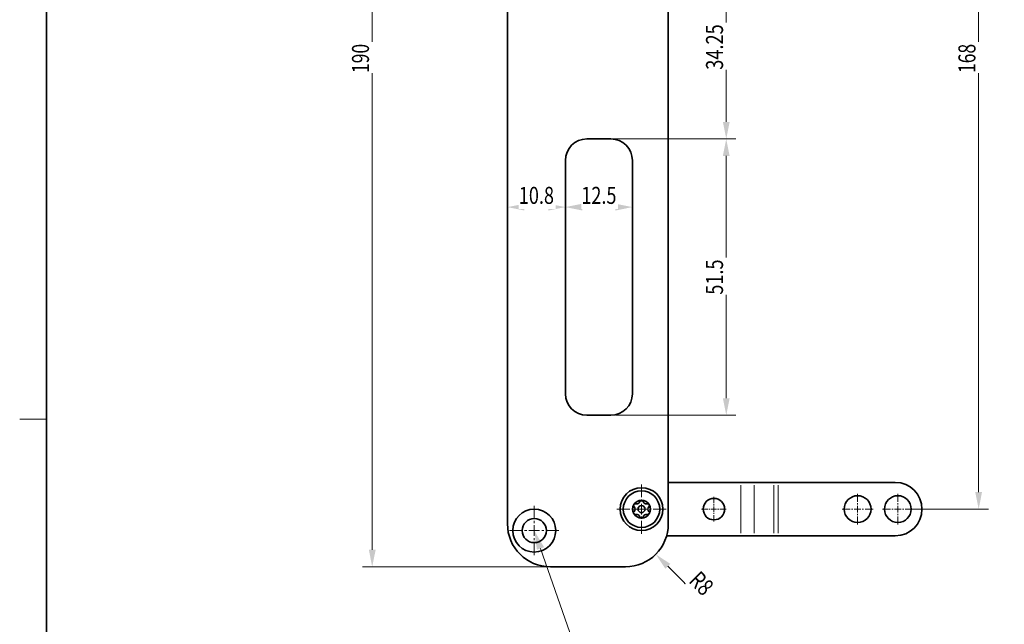
# Model space of a CAD drawing. Units: millimetres. Extents: x -17 to 280, y -147 to 273.
# Drawn here: x -17 to 167, y 5 to 117 of the extents above; entities that cross this region are included whole.
import ezdxf
from ezdxf.enums import TextEntityAlignment as Align

# ---------------------------------------------------------------- set-up
doc = ezdxf.new("R2010")
doc.units = ezdxf.units.MM
doc.header["$LTSCALE"] = 5
doc.linetypes.add('AUSGEZOGEN', pattern=[0])
doc.linetypes.add('DASHDOT', pattern=[1, 0.5, -0.25, 0, -0.25])
for name, color, linetype in [('BEMASS', 9, 'Continuous'), ('KONTUREN', 18, 'Continuous'), ('Layer19', 18, 'Continuous'), ('MITTEL', 18, 'Continuous'), ('RAHMEN', 18, 'Continuous')]:
    doc.layers.add(name, color=color, linetype=linetype)
doc.styles.add('Arial', font='arial.ttf')
doc.dimstyles.new('ISO-25', dxfattribs={"dimtxt": 2.5, "dimasz": 2.5, "dimexe": 1.25, "dimexo": 0.625, "dimtad": 1, "dimtxsty": 'Standard', "dimcen": 2.5, "dimadec": 0, "dimazin": 0, "dimtfac": 1, "dimtmove": 0, "dimatfit": 3, "dimfxl": 1, "dimarcsym": 0})

# ---------------------------------------------------------------- blocks, each defined once
blk = doc.blocks.new('*D1')
at = {"layer": 'BEMASS', "linetype": 'AUSGEZOGEN', "lineweight": 18}
for points in [[(161.72, 194), (161.08, 190.83), (162.35, 190.83)], [(161.72, 26), (162.35, 29.17), (161.08, 29.17)]]:
    blk.add_hatch(color=1, dxfattribs=at).paths.add_polyline_path(points, flags=0)
at = {"layer": 'BEMASS', "color": 1, "linetype": 'AUSGEZOGEN', "lineweight": 18}
for p, q in [((149.52, 194), (163.53, 194)), ((161.72, 190.83), (161.72, 29.17)), ((149.52, 26), (163.53, 26))]:
    blk.add_line(p, q, dxfattribs=at)
at = {"color": 1, "linetype": 'AUSGEZOGEN', "lineweight": 18}
blk.add_wipeout([(162.07, 107.28), (162.07, 113.04), (156.99, 113.04), (156.99, 107.28)], dxfattribs=at).dxf.layer = 'BEMASS'
at = {"layer": 'BEMASS', "color": 1, "linetype": 'AUSGEZOGEN', "lineweight": 18, "style": 'Arial', "width": 0.735395}
blk.add_text('168', height=3.175, rotation=90, dxfattribs=at).set_placement((161.12, 107.28), (161.12, 112.72), align=Align.FIT)
blk = doc.blocks.new('*D2')
at = {"layer": 'BEMASS', "linetype": 'AUSGEZOGEN', "lineweight": 18}
for points in [[(48.63, 204.75), (48, 201.58), (49.27, 201.58)], [(48.63, 15.25), (49.27, 18.42), (48, 18.42)]]:
    blk.add_hatch(color=1, dxfattribs=at).paths.add_polyline_path(points, flags=0)
at = {"layer": 'BEMASS', "color": 1, "linetype": 'AUSGEZOGEN', "lineweight": 18}
for p, q in [((81.85, 204.75), (46.82, 204.75)), ((48.63, 201.58), (48.63, 18.42)), ((81.85, 15.25), (46.82, 15.25))]:
    blk.add_line(p, q, dxfattribs=at)
at = {"color": 1, "linetype": 'AUSGEZOGEN', "lineweight": 18}
blk.add_wipeout([(48.99, 107.28), (48.99, 113.04), (43.91, 113.04), (43.91, 107.28)], dxfattribs=at).dxf.layer = 'BEMASS'
at = {"layer": 'BEMASS', "color": 1, "linetype": 'AUSGEZOGEN', "lineweight": 18, "style": 'Arial', "width": 0.735395}
blk.add_text('190', height=3.175, rotation=90, dxfattribs=at).set_placement((48.03, 107.28), (48.03, 112.72), align=Align.FIT)
blk = doc.blocks.new('*D6')
at = {"layer": 'BEMASS', "linetype": 'AUSGEZOGEN', "lineweight": 18}
for points in [[(114.65, 95), (114.02, 91.83), (115.28, 91.83)], [(114.65, 43.5), (115.28, 46.67), (114.02, 46.67)]]:
    blk.add_hatch(color=1, dxfattribs=at).paths.add_polyline_path(points, flags=0)
at = {"layer": 'BEMASS', "color": 1, "linetype": 'AUSGEZOGEN', "lineweight": 18}
for p, q in [((94.15, 95), (116.46, 95)), ((114.65, 91.83), (114.65, 46.67)), ((94.15, 43.5), (116.46, 43.5))]:
    blk.add_line(p, q, dxfattribs=at)
at = {"color": 1, "linetype": 'AUSGEZOGEN', "lineweight": 18}
blk.add_wipeout([(115, 65.97), (115, 72.84), (109.92, 72.84), (109.92, 65.97)], dxfattribs=at).dxf.layer = 'BEMASS'
at = {"layer": 'BEMASS', "color": 1, "linetype": 'AUSGEZOGEN', "lineweight": 18, "style": 'Arial', "width": 0.759941}
blk.add_text('51.5', height=3.175, rotation=90, dxfattribs=at).set_placement((114.05, 65.97), (114.05, 72.53), align=Align.FIT)
blk = doc.blocks.new('*D7')
at = {"layer": 'BEMASS', "linetype": 'AUSGEZOGEN', "lineweight": 18}
for points in [[(73.85, 82.29), (77.02, 81.65), (77.02, 82.92)], [(84.65, 82.29), (81.48, 82.92), (81.48, 81.65)]]:
    blk.add_hatch(color=1, dxfattribs=at).paths.add_polyline_path(points, flags=0)
at = {"layer": 'BEMASS', "color": 1, "linetype": 'AUSGEZOGEN', "lineweight": 18}
for p, q in [((73.85, 91), (73.85, 80.47)), ((84.65, 91), (84.65, 80.47)), ((81.48, 82.29), (77.02, 82.29))]:
    blk.add_line(p, q, dxfattribs=at)
at = {"color": 1, "linetype": 'AUSGEZOGEN', "lineweight": 18}
blk.add_wipeout([(75.97, 81.93), (82.84, 81.93), (82.84, 87.01), (75.97, 87.01)], dxfattribs=at).dxf.layer = 'BEMASS'
at = {"layer": 'BEMASS', "color": 1, "linetype": 'AUSGEZOGEN', "lineweight": 18, "style": 'Arial', "width": 0.759941}
blk.add_text('10.8', height=3.175, dxfattribs=at).set_placement((75.97, 82.89), (82.53, 82.89), align=Align.FIT)
blk = doc.blocks.new('*D8')
at = {"layer": 'BEMASS', "linetype": 'AUSGEZOGEN', "lineweight": 18}
for points in [[(84.65, 82.29), (87.82, 81.65), (87.82, 82.92)], [(97.15, 82.29), (93.98, 82.92), (93.98, 81.65)]]:
    blk.add_hatch(color=1, dxfattribs=at).paths.add_polyline_path(points, flags=0)
at = {"layer": 'BEMASS', "color": 1, "linetype": 'AUSGEZOGEN', "lineweight": 18}
for p, q in [((84.65, 91), (84.65, 80.47)), ((97.15, 91), (97.15, 80.47)), ((87.82, 82.29), (93.98, 82.29))]:
    blk.add_line(p, q, dxfattribs=at)
at = {"color": 1, "linetype": 'AUSGEZOGEN', "lineweight": 18}
blk.add_wipeout([(87.62, 81.93), (94.49, 81.93), (94.49, 87.01), (87.62, 87.01)], dxfattribs=at).dxf.layer = 'BEMASS'
at = {"layer": 'BEMASS', "color": 1, "linetype": 'AUSGEZOGEN', "lineweight": 18, "style": 'Arial', "width": 0.759941}
blk.add_text('12.5', height=3.175, dxfattribs=at).set_placement((87.62, 82.89), (94.18, 82.89), align=Align.FIT)
blk = doc.blocks.new('DimBlk_nNn08')
at = {"layer": 'BEMASS', "linetype": 'AUSGEZOGEN', "lineweight": 18}
blk.add_hatch(color=1, dxfattribs=at).paths.add_polyline_path([(101.51, 17.59), (103.3, 14.9), (104.2, 15.8)], flags=0)
at = {"layer": 'BEMASS', "color": 1, "linetype": 'AUSGEZOGEN', "lineweight": 18}
blk.add_line((103.75, 15.35), (110, 9.1), dxfattribs=at)
at = {"color": 1, "linetype": 'AUSGEZOGEN', "lineweight": 18}
blk.add_wipeout([(106.81, 11.79), (109.87, 8.74), (113.46, 12.33), (110.41, 15.38)], dxfattribs=at).dxf.layer = 'BEMASS'
at = {"layer": 'BEMASS', "color": 1, "linetype": 'AUSGEZOGEN', "lineweight": 18, "style": 'Arial', "width": 0.706278}
blk.add_text('R8', height=3.175, rotation=315, dxfattribs=at).set_placement((107.49, 12.46), (110.32, 9.63), align=Align.FIT)
blk = doc.blocks.new('*D11')
at = {"layer": 'BEMASS', "linetype": 'AUSGEZOGEN', "lineweight": 18}
for points in [[(114.65, 129.25), (114.02, 126.07), (115.28, 126.07)], [(114.65, 95), (115.28, 98.17), (114.02, 98.17)]]:
    blk.add_hatch(color=1, dxfattribs=at).paths.add_polyline_path(points, flags=0)
at = {"layer": 'BEMASS', "color": 1, "linetype": 'AUSGEZOGEN', "lineweight": 18}
for p, q in [((97.25, 129.25), (116.46, 129.25)), ((114.65, 126.07), (114.65, 98.17)), ((91.25, 95), (116.46, 95))]:
    blk.add_line(p, q, dxfattribs=at)
at = {"color": 1, "linetype": 'AUSGEZOGEN', "lineweight": 18}
blk.add_wipeout([(115, 107.89), (115, 116.68), (109.92, 116.68), (109.92, 107.89)], dxfattribs=at).dxf.layer = 'BEMASS'
at = {"layer": 'BEMASS', "color": 1, "linetype": 'AUSGEZOGEN', "lineweight": 18, "style": 'Arial', "width": 0.764032}
blk.add_text('34.25', height=3.175, rotation=90, dxfattribs=at).set_placement((114.05, 107.89), (114.05, 116.36), align=Align.FIT)

msp = doc.modelspace()

# ---------------------------------------------------------------- linework, layer by layer
at = {"layer": 'BEMASS', "color": 9, "linetype": 'AUSGEZOGEN', "lineweight": 18}
for p, q in [((117.377, 30.478), (117.377, 21.523)), ((119.835, 21.523), (119.835, 30.478)), ((123.542, 30.478), (123.542, 21.523)), ((124.361, 21.523), (124.361, 30.478))]:
    msp.add_line(p, q, dxfattribs=at)
at = {"layer": 'KONTUREN', "color": 18, "linetype": 'AUSGEZOGEN', "lineweight": 35}
for p, q in [((103.85, 23.25), (103.85, 196.75)), ((73.85, 120), (73.85, 23.25)), ((88.65, 95), (93.15, 95)), ((84.65, 47.5), (84.65, 91)), ((97.15, 91), (97.15, 47.5)), ((93.15, 43.5), (88.65, 43.5)), ((103.85, 30.975), (117.377, 30.975)), ((119.835, 30.975), (117.377, 30.975)), ((119.835, 30.975), (123.542, 30.975)), ((124.361, 30.975), (123.542, 30.975)), ((124.361, 30.975), (146.18, 30.975)), ((151.15, 26.005), (151.15, 25.995)), ((117.377, 21.025), (103.532, 21.025)), ((119.835, 21.025), (117.377, 21.025)), ((123.542, 21.025), (119.835, 21.025)), ((124.361, 21.025), (123.542, 21.025)), ((146.18, 21.025), (124.361, 21.025)), ((81.85, 15.25), (95.85, 15.25))]:
    msp.add_line(p, q, dxfattribs=at)
for centre, radius in [((98.85, 26), 4), ((98.85, 26), 3.4), ((112.35, 26), 2), ((139.15, 26), 2.5), ((146.65, 26), 2.5), ((78.85, 22), 4), ((98.85, 26), 0.653), ((78.85, 22), 2.25)]:
    msp.add_circle(centre, radius, dxfattribs=at)
for centre, radius, start, end in [((88.65, 91), 4, 90, 180), ((93.15, 91), 4, 360, 90), ((88.65, 47.5), 4, 180, 270), ((93.15, 47.5), 4, 270, 360), ((146.18, 26.005), 4.97, 0, 90), ((98.85, 26), 1.675, 90, 150), ((98.85, 27.34), 0.335, 90, 166.65824), ((98.85, 26), 1.675, 30, 90), ((98.85, 27.34), 0.335, 13.34176, 90), ((98.85, 26), 1.675, 150, 210), ((97.69, 26.67), 0.335, 150, 226.65824), ((97.69, 26.67), 0.335, 73.34176, 150), ((97.057, 26), 0.586, 313.34176, 46.65824), ((97.954, 27.553), 0.586, 253.34176, 269.92851), ((97.954, 27.553), 0.586, 269.99821, 330.00001), ((97.954, 27.553), 0.586, 330.07149, 346.65824), ((99.746, 27.553), 0.586, 193.34176, 209.92851), ((99.746, 27.553), 0.586, 209.99999, 270.00179), ((99.746, 27.553), 0.586, 270.07149, 286.65824), ((100.01, 26.67), 0.335, 30, 106.65824), ((100.643, 26), 0.586, 133.34176, 226.65824), ((100.01, 26.67), 0.335, 313.34176, 30), ((98.85, 26), 1.675, 330, 30), ((146.18, 25.995), 4.97, 270, 0), ((97.69, 25.33), 0.335, 133.34176, 180.00001), ((97.69, 25.33), 0.335, 180.16524, 189.99997), ((97.69, 25.33), 0.335, 190.13049, 200.00003), ((97.69, 25.33), 0.335, 200.13011, 210), ((98.85, 26), 1.675, 210, 270), ((97.69, 25.33), 0.335, 210, 219.86989), ((97.69, 25.33), 0.335, 219.99997, 229.86951), ((97.69, 25.33), 0.335, 230.00003, 239.83476), ((97.69, 25.33), 0.335, 239.99999, 286.65824), ((97.954, 24.447), 0.586, 13.34176, 106.65824), ((98.85, 24.66), 0.335, 193.34176, 240.00001), ((98.85, 24.66), 0.335, 240.16524, 249.99997), ((98.85, 24.66), 0.335, 250.13049, 260.00003), ((98.85, 24.66), 0.335, 260.13011, 270), ((98.85, 26), 1.675, 270, 330), ((98.85, 24.66), 0.335, 270, 279.86989), ((98.85, 24.66), 0.335, 279.99997, 289.86951), ((98.85, 24.66), 0.335, 290.00003, 299.83476), ((98.85, 24.66), 0.335, 299.99999, 346.65824), ((99.746, 24.447), 0.586, 73.34176, 166.65824), ((100.01, 25.33), 0.335, 253.34176, 300.00001), ((100.01, 25.33), 0.335, 300.16524, 309.99997), ((100.01, 25.33), 0.335, 310.13049, 320.00003), ((100.01, 25.33), 0.335, 359.99999, 46.65824), ((100.01, 25.33), 0.335, 320.13011, 330), ((100.01, 25.33), 0.335, 330, 339.86989), ((100.01, 25.33), 0.335, 339.99997, 349.86951), ((100.01, 25.33), 0.335, 350.00003, 359.83476), ((81.85, 23.25), 8, 180, 270), ((95.85, 23.25), 8, 270, 0)]:
    msp.add_arc(centre, radius, start, end, dxfattribs=at)
at = {"layer": 'Layer19', "color": 18, "linetype": 'AUSGEZOGEN', "lineweight": 18}
msp.add_line((-17.109, 42.743), (-12.109, 42.743), dxfattribs=at)
at = {"layer": 'MITTEL', "color": 1, "linetype": 'DASHDOT', "lineweight": 18}
for p, q in [((98.85, 28.2), (98.85, 30.6)), ((98.85, 27.4), (98.85, 27.8)), ((112.35, 27.1), (112.35, 28.3)), ((139.15, 27.375), (139.15, 28.875)), ((146.65, 27.375), (146.65, 28.875)), ((96.65, 26), (94.25, 26)), ((97.45, 26), (97.05, 26)), ((98.85, 26), (97.85, 26)), ((98.85, 26), (98.85, 27)), ((98.85, 26), (98.85, 25)), ((98.85, 26), (99.85, 26)), ((100.25, 26), (100.65, 26)), ((101.05, 26), (103.45, 26)), ((111.25, 26), (110.05, 26)), ((111.65, 26), (111.45, 26)), ((112.35, 26), (111.85, 26)), ((112.35, 26.7), (112.35, 26.9)), ((112.35, 26), (112.35, 26.5)), ((112.35, 26), (112.35, 25.5)), ((112.35, 26), (112.85, 26)), ((113.05, 26), (113.25, 26)), ((113.45, 26), (114.65, 26)), ((137.775, 26), (136.275, 26)), ((138.275, 26), (138.025, 26)), ((139.15, 26), (138.525, 26)), ((139.15, 26.875), (139.15, 27.125)), ((139.15, 26), (139.15, 26.625)), ((139.15, 26), (139.15, 25.375)), ((139.15, 26), (139.775, 26)), ((140.025, 26), (140.275, 26)), ((140.525, 26), (142.025, 26)), ((145.275, 26), (143.775, 26)), ((145.775, 26), (145.525, 26)), ((146.65, 26), (146.025, 26)), ((146.65, 26.875), (146.65, 27.125)), ((146.65, 26), (146.65, 26.625)), ((146.65, 26), (146.65, 25.375)), ((146.65, 26), (147.275, 26)), ((147.525, 26), (147.775, 26)), ((98.85, 24.6), (98.85, 24.2)), ((112.35, 25.3), (112.35, 25.1)), ((112.35, 24.9), (112.35, 23.7)), ((139.15, 25.125), (139.15, 24.875)), ((139.15, 24.625), (139.15, 23.125)), ((146.65, 25.125), (146.65, 24.875)), ((146.65, 24.625), (146.65, 23.125)), ((98.85, 23.8), (98.85, 21.4))]:
    msp.add_line(p, q, dxfattribs=at)

# ---------------------------------------------------------------- next in the draw order: block references
msp.add_blockref('DimBlk_nNn08', (0, 0))

# ---------------------------------------------------------------- next in the draw order: dimensions: what is measured, and where the dimension line sits
at = {"layer": 'BEMASS', "color": 1, "linetype": 'AUSGEZOGEN', "lineweight": 18}
dim = msp.add_linear_dim(base=(48.634, 15.25), p1=(81.85, 204.75), p2=(81.85, 15.25), angle=270, text='190', dimstyle='ISO-25', override={"dimtxt": 3.175, "dimasz": 3.175, "dimexe": 2.267857, "dimgap": 0.453571, "dimtad": 1, "dimjust": 0, "dimdec": 0, "dimzin": 8, "dimtxsty": 'Arial', "dimsah": 1, "dimclrd": 1, "dimclre": 1, "dimclrt": 1, "dimadec": 0}, dxfattribs=at)
dim.commit()
dim.dimension.update_dxf_attribs({"geometry": '*D2', "text_midpoint": (46.447, 110), "text_rotation": 90})
for base, p1, p2, picture, middle in [((161.719, 26), (149.525, 194), (149.525, 26), '*D1', (159.531, 110)), ((114.65, 43.5), (94.15, 95), (94.15, 43.5), '*D6', (112.463, 69.25))]:
    dim = msp.add_linear_dim(base=base, p1=p1, p2=p2, angle=270, dimstyle='ISO-25', override={"dimtxt": 3.175, "dimasz": 3.175, "dimexe": 2.267857, "dimgap": 0.453571, "dimtad": 1, "dimjust": 0, "dimdec": 2, "dimzin": 8, "dimpost": '<>', "dimtxsty": 'Arial', "dimsah": 1, "dimclrd": 1, "dimclre": 1, "dimclrt": 1, "dimadec": 2}, dxfattribs=at)
    dim.commit()
    dim.dimension.update_dxf_attribs({"geometry": picture, "text_midpoint": middle, "text_rotation": 90})

# ---------------------------------------------------------------- next in the draw order: hatches: boundary and pattern name
at = {"layer": 'BEMASS', "linetype": 'AUSGEZOGEN', "lineweight": 18}
msp.add_hatch(color=1, dxfattribs=at).paths.add_polyline_path([(80.011, 18.669), (79.344, 18.437), (78.85, 22), (80.677, 18.901)], flags=0)

# ---------------------------------------------------------------- next in the draw order: linework, layer by layer
at = {"layer": 'BEMASS', "color": 1, "linetype": 'AUSGEZOGEN', "lineweight": 18}
msp.add_lwpolyline([(80.011, 18.669), (90, -10), (114.65, -10)], dxfattribs=at)
at = {"layer": 'MITTEL', "color": 1, "linetype": 'DASHDOT', "lineweight": 18}
for p, q in [((78.85, 24.2), (78.85, 26.6)), ((148.025, 26), (149.525, 26)), ((78.85, 23.4), (78.85, 23.8)), ((78.85, 22), (78.85, 23)), ((76.65, 22), (74.25, 22)), ((77.45, 22), (77.05, 22)), ((78.85, 22), (77.85, 22)), ((78.85, 22), (78.85, 21)), ((78.85, 22), (79.85, 22)), ((78.85, 20.6), (78.85, 20.2)), ((80.25, 22), (80.65, 22)), ((81.05, 22), (83.45, 22)), ((78.85, 19.8), (78.85, 17.4))]:
    msp.add_line(p, q, dxfattribs=at)

# ---------------------------------------------------------------- next in the draw order: dimensions: what is measured, and where the dimension line sits
at = {"layer": 'BEMASS', "color": 1, "linetype": 'AUSGEZOGEN', "lineweight": 18}
dim = msp.add_linear_dim(base=(114.65, 95), p1=(97.25, 129.25), p2=(91.25, 95), angle=270, dimstyle='ISO-25', override={"dimtxt": 3.175, "dimasz": 3.175, "dimexe": 2.267857, "dimgap": 0.453571, "dimtad": 1, "dimjust": 0, "dimdec": 2, "dimzin": 8, "dimpost": '<>', "dimtxsty": 'Arial', "dimsah": 1, "dimclrd": 1, "dimclre": 1, "dimclrt": 1, "dimadec": 2}, dxfattribs=at)
dim.commit()
dim.dimension.update_dxf_attribs({"geometry": '*D11', "text_midpoint": (112.463, 112.125), "text_rotation": 90})
dim = msp.add_linear_dim(base=(73.85, 82.286), p1=(84.65, 91), p2=(73.85, 91), angle=180, dimstyle='ISO-25', override={"dimtxt": 3.175, "dimasz": 3.175, "dimexe": 2.267857, "dimgap": 0.453571, "dimtad": 1, "dimjust": 0, "dimdec": 2, "dimzin": 8, "dimpost": '<>', "dimtxsty": 'Arial', "dimsah": 1, "dimclrd": 1, "dimclre": 1, "dimclrt": 1, "dimadec": 2}, dxfattribs=at)
dim.commit()
dim.dimension.update_dxf_attribs({"geometry": '*D7', "text_midpoint": (79.25, 84.473)})

# ---------------------------------------------------------------- next in the draw order: dimensions: what is measured, and where the dimension line sits
dim = msp.add_linear_dim(base=(97.15, 82.286), p1=(84.65, 91), p2=(97.15, 91), dimstyle='ISO-25', override={"dimtxt": 3.175, "dimasz": 3.175, "dimexe": 2.267857, "dimgap": 0.453571, "dimtad": 1, "dimjust": 0, "dimdec": 2, "dimzin": 8, "dimpost": '<>', "dimtxsty": 'Arial', "dimsah": 1, "dimclrd": 1, "dimclre": 1, "dimclrt": 1, "dimadec": 2}, dxfattribs=at)
dim.commit()
dim.dimension.update_dxf_attribs({"geometry": '*D8', "text_midpoint": (90.9, 84.473)})

# ---------------------------------------------------------------- next in the draw order: linework, layer by layer
at = {"layer": 'RAHMEN', "color": 18, "linetype": 'AUSGEZOGEN', "lineweight": 35}
msp.add_lwpolyline([(-12.109, 257.743), (274.891, 257.743), (274.891, -142.257), (-12.109, -142.257)], close=True, dxfattribs=at)

doc.saveas('drawing.dxf')
